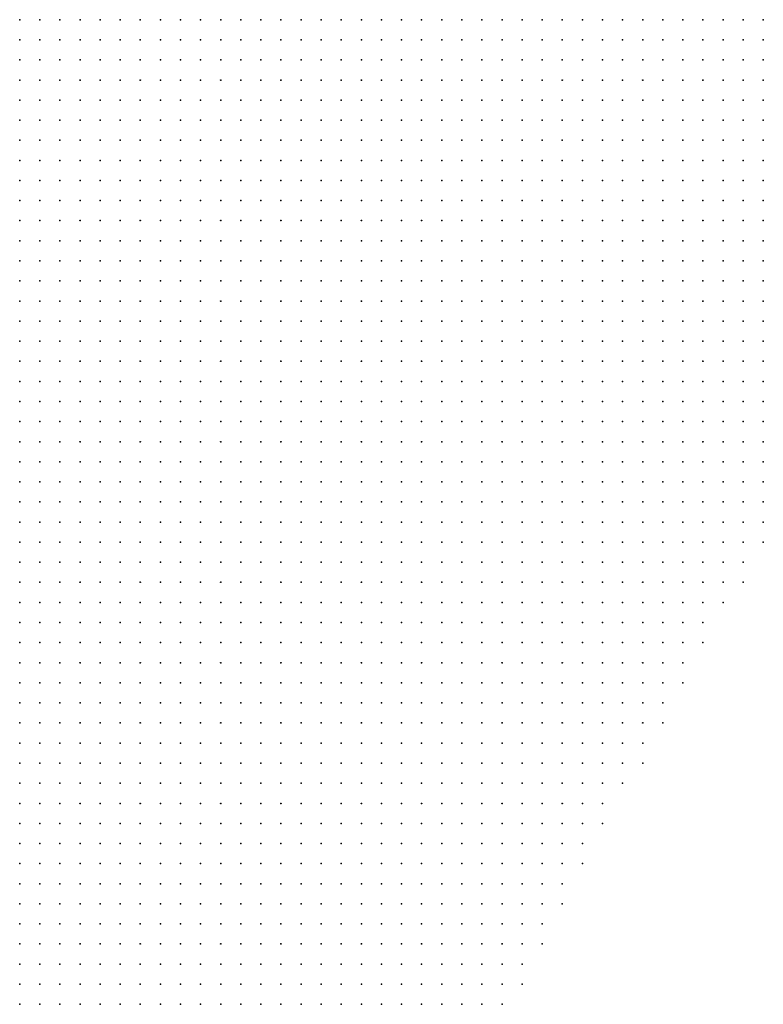
# Model space of a CAD drawing. Units: inches. Extents: x -1.39 to 1.39, y -1.13 to 1.13.
# Drawn here: x 0.38 to 0.45, y 0.13 to 0.23 of the extents above; entities that cross this region are included whole.
import ezdxf

# ---------------------------------------------------------------- set-up
doc = ezdxf.new("R2010")
doc.units = ezdxf.units.IN
doc.header["$MEASUREMENT"] = 0
doc.header["$PDMODE"] = 32
doc.header["$PDSIZE"] = 1e-05
doc.layers.add('layer5', color=5, linetype='Continuous')
doc.layers.add('layer6', color=6, linetype='Continuous')

msp = doc.modelspace()

# ---------------------------------------------------------------- linework, layer by layer
at = {"layer": 'layer5', "color": 5}
for p in [(0.4059, 0.2303), (0.4079, 0.2303), (0.4099, 0.2303), (0.4119, 0.2303), (0.4139, 0.2303), (0.4159, 0.2303), (0.4179, 0.2303), (0.4199, 0.2303), (0.4219, 0.2303), (0.4239, 0.2303), (0.4259, 0.2303), (0.4279, 0.2303), (0.4299, 0.2303), (0.4319, 0.2303), (0.4339, 0.2303), (0.4359, 0.2303), (0.4379, 0.2303), (0.4399, 0.2303), (0.4419, 0.2303), (0.4439, 0.2303), (0.4459, 0.2303), (0.4479, 0.2303), (0.4499, 0.2303), (0.4519, 0.2303), (0.4059, 0.2283), (0.4079, 0.2283), (0.4099, 0.2283), (0.4119, 0.2283), (0.4139, 0.2283), (0.4159, 0.2283), (0.4179, 0.2283), (0.4199, 0.2283), (0.4219, 0.2283), (0.4239, 0.2283), (0.4259, 0.2283), (0.4279, 0.2283), (0.4299, 0.2283), (0.4319, 0.2283), (0.4339, 0.2283), (0.4359, 0.2283), (0.4379, 0.2283), (0.4399, 0.2283), (0.4419, 0.2283), (0.4439, 0.2283), (0.4459, 0.2283), (0.4479, 0.2283), (0.4499, 0.2283), (0.4519, 0.2283), (0.4059, 0.2263), (0.4079, 0.2263), (0.4099, 0.2263), (0.4119, 0.2263), (0.4139, 0.2263), (0.4159, 0.2263), (0.4179, 0.2263), (0.4199, 0.2263), (0.4219, 0.2263), (0.4239, 0.2263), (0.4259, 0.2263), (0.4279, 0.2263), (0.4299, 0.2263), (0.4319, 0.2263), (0.4339, 0.2263), (0.4359, 0.2263), (0.4379, 0.2263), (0.4399, 0.2263), (0.4419, 0.2263), (0.4439, 0.2263), (0.4459, 0.2263), (0.4479, 0.2263), (0.4499, 0.2263), (0.4519, 0.2263), (0.4059, 0.2243), (0.4079, 0.2243), (0.4099, 0.2243), (0.4119, 0.2243), (0.4139, 0.2243), (0.4159, 0.2243), (0.4179, 0.2243), (0.4199, 0.2243), (0.4219, 0.2243), (0.4239, 0.2243), (0.4259, 0.2243), (0.4279, 0.2243), (0.4299, 0.2243), (0.4319, 0.2243), (0.4339, 0.2243), (0.4359, 0.2243), (0.4379, 0.2243), (0.4399, 0.2243), (0.4419, 0.2243), (0.4439, 0.2243), (0.4459, 0.2243), (0.4479, 0.2243), (0.4499, 0.2243), (0.4519, 0.2243), (0.4059, 0.2223), (0.4079, 0.2223), (0.4099, 0.2223), (0.4119, 0.2223), (0.4139, 0.2223), (0.4159, 0.2223), (0.4179, 0.2223), (0.4199, 0.2223), (0.4219, 0.2223), (0.4239, 0.2223), (0.4259, 0.2223), (0.4279, 0.2223), (0.4299, 0.2223), (0.4319, 0.2223), (0.4339, 0.2223), (0.4359, 0.2223), (0.4379, 0.2223), (0.4399, 0.2223), (0.4419, 0.2223), (0.4439, 0.2223), (0.4459, 0.2223), (0.4479, 0.2223), (0.4499, 0.2223), (0.4519, 0.2223), (0.4059, 0.2203), (0.4079, 0.2203), (0.4099, 0.2203), (0.4119, 0.2203), (0.4139, 0.2203), (0.4159, 0.2203), (0.4179, 0.2203), (0.4199, 0.2203), (0.4219, 0.2203), (0.4239, 0.2203), (0.4259, 0.2203), (0.4279, 0.2203), (0.4299, 0.2203), (0.4319, 0.2203), (0.4339, 0.2203), (0.4359, 0.2203), (0.4379, 0.2203), (0.4399, 0.2203), (0.4419, 0.2203), (0.4439, 0.2203), (0.4459, 0.2203), (0.4479, 0.2203), (0.4499, 0.2203), (0.4519, 0.2203), (0.4059, 0.2183), (0.4079, 0.2183), (0.4099, 0.2183), (0.4119, 0.2183), (0.4139, 0.2183), (0.4159, 0.2183), (0.4179, 0.2183), (0.4199, 0.2183), (0.4219, 0.2183), (0.4239, 0.2183), (0.4259, 0.2183), (0.4279, 0.2183), (0.4299, 0.2183), (0.4319, 0.2183), (0.4339, 0.2183), (0.4359, 0.2183), (0.4379, 0.2183), (0.4399, 0.2183), (0.4419, 0.2183), (0.4439, 0.2183), (0.4459, 0.2183), (0.4479, 0.2183), (0.4499, 0.2183), (0.4519, 0.2183), (0.4059, 0.2163), (0.4079, 0.2163), (0.4099, 0.2163), (0.4119, 0.2163), (0.4139, 0.2163), (0.4159, 0.2163), (0.4179, 0.2163), (0.4199, 0.2163), (0.4219, 0.2163), (0.4239, 0.2163), (0.4259, 0.2163), (0.4279, 0.2163), (0.4299, 0.2163), (0.4319, 0.2163), (0.4339, 0.2163), (0.4359, 0.2163), (0.4379, 0.2163), (0.4399, 0.2163), (0.4419, 0.2163), (0.4439, 0.2163), (0.4459, 0.2163), (0.4479, 0.2163), (0.4499, 0.2163), (0.4519, 0.2163), (0.4059, 0.2143), (0.4079, 0.2143), (0.4099, 0.2143), (0.4119, 0.2143), (0.4139, 0.2143), (0.4159, 0.2143), (0.4179, 0.2143), (0.4199, 0.2143), (0.4219, 0.2143), (0.4239, 0.2143), (0.4259, 0.2143), (0.4279, 0.2143), (0.4299, 0.2143), (0.4319, 0.2143), (0.4339, 0.2143), (0.4359, 0.2143), (0.4379, 0.2143), (0.4399, 0.2143), (0.4419, 0.2143), (0.4439, 0.2143), (0.4459, 0.2143), (0.4479, 0.2143), (0.4499, 0.2143), (0.4519, 0.2143), (0.4059, 0.2123), (0.4079, 0.2123), (0.4099, 0.2123), (0.4119, 0.2123), (0.4139, 0.2123), (0.4159, 0.2123), (0.4179, 0.2123), (0.4199, 0.2123), (0.4219, 0.2123), (0.4239, 0.2123), (0.4259, 0.2123), (0.4279, 0.2123), (0.4299, 0.2123), (0.4319, 0.2123), (0.4339, 0.2123), (0.4359, 0.2123), (0.4379, 0.2123), (0.4399, 0.2123), (0.4419, 0.2123), (0.4439, 0.2123), (0.4459, 0.2123), (0.4479, 0.2123), (0.4499, 0.2123), (0.4519, 0.2123), (0.4059, 0.2103), (0.4079, 0.2103), (0.4099, 0.2103), (0.4119, 0.2103), (0.4139, 0.2103), (0.4159, 0.2103), (0.4179, 0.2103), (0.4199, 0.2103), (0.4219, 0.2103), (0.4239, 0.2103), (0.4259, 0.2103), (0.4279, 0.2103), (0.4299, 0.2103), (0.4319, 0.2103), (0.4339, 0.2103), (0.4359, 0.2103), (0.4379, 0.2103), (0.4399, 0.2103), (0.4419, 0.2103), (0.4439, 0.2103), (0.4459, 0.2103), (0.4479, 0.2103), (0.4499, 0.2103), (0.4519, 0.2103), (0.4059, 0.2083), (0.4079, 0.2083), (0.4099, 0.2083), (0.4119, 0.2083), (0.4139, 0.2083), (0.4159, 0.2083), (0.4179, 0.2083), (0.4199, 0.2083), (0.4219, 0.2083), (0.4239, 0.2083), (0.4259, 0.2083), (0.4279, 0.2083), (0.4299, 0.2083), (0.4319, 0.2083), (0.4339, 0.2083), (0.4359, 0.2083), (0.4379, 0.2083), (0.4399, 0.2083), (0.4419, 0.2083), (0.4439, 0.2083), (0.4459, 0.2083), (0.4479, 0.2083), (0.4499, 0.2083), (0.4519, 0.2083), (0.4059, 0.2063), (0.4079, 0.2063), (0.4099, 0.2063), (0.4119, 0.2063), (0.4139, 0.2063), (0.4159, 0.2063), (0.4179, 0.2063), (0.4199, 0.2063), (0.4219, 0.2063), (0.4239, 0.2063), (0.4259, 0.2063), (0.4279, 0.2063), (0.4299, 0.2063), (0.4319, 0.2063), (0.4339, 0.2063), (0.4359, 0.2063), (0.4379, 0.2063), (0.4399, 0.2063), (0.4419, 0.2063), (0.4439, 0.2063), (0.4459, 0.2063), (0.4479, 0.2063), (0.4499, 0.2063), (0.4519, 0.2063), (0.4059, 0.2043), (0.4079, 0.2043), (0.4099, 0.2043), (0.4119, 0.2043), (0.4139, 0.2043), (0.4159, 0.2043), (0.4179, 0.2043), (0.4199, 0.2043), (0.4219, 0.2043), (0.4239, 0.2043), (0.4259, 0.2043), (0.4279, 0.2043), (0.4299, 0.2043), (0.4319, 0.2043), (0.4339, 0.2043), (0.4359, 0.2043), (0.4379, 0.2043), (0.4399, 0.2043), (0.4419, 0.2043), (0.4439, 0.2043), (0.4459, 0.2043), (0.4479, 0.2043), (0.4499, 0.2043), (0.4519, 0.2043), (0.4059, 0.2023), (0.4079, 0.2023), (0.4099, 0.2023), (0.4119, 0.2023), (0.4139, 0.2023), (0.4159, 0.2023), (0.4179, 0.2023), (0.4199, 0.2023), (0.4219, 0.2023), (0.4239, 0.2023), (0.4259, 0.2023), (0.4279, 0.2023), (0.4299, 0.2023), (0.4319, 0.2023), (0.4339, 0.2023), (0.4359, 0.2023), (0.4379, 0.2023), (0.4399, 0.2023), (0.4419, 0.2023), (0.4439, 0.2023), (0.4459, 0.2023), (0.4479, 0.2023), (0.4499, 0.2023), (0.4519, 0.2023), (0.4059, 0.2003), (0.4079, 0.2003), (0.4099, 0.2003), (0.4119, 0.2003), (0.4139, 0.2003), (0.4159, 0.2003), (0.4179, 0.2003), (0.4199, 0.2003), (0.4219, 0.2003), (0.4239, 0.2003), (0.4259, 0.2003), (0.4279, 0.2003), (0.4299, 0.2003), (0.4319, 0.2003), (0.4339, 0.2003), (0.4359, 0.2003), (0.4379, 0.2003), (0.4399, 0.2003), (0.4419, 0.2003), (0.4439, 0.2003), (0.4459, 0.2003), (0.4479, 0.2003), (0.4499, 0.2003), (0.4519, 0.2003), (0.4059, 0.1983), (0.4079, 0.1983), (0.4099, 0.1983), (0.4119, 0.1983), (0.4139, 0.1983), (0.4159, 0.1983), (0.4179, 0.1983), (0.4199, 0.1983), (0.4219, 0.1983), (0.4239, 0.1983), (0.4259, 0.1983), (0.4279, 0.1983), (0.4299, 0.1983), (0.4319, 0.1983), (0.4339, 0.1983), (0.4359, 0.1983), (0.4379, 0.1983), (0.4399, 0.1983), (0.4419, 0.1983), (0.4439, 0.1983), (0.4459, 0.1983), (0.4479, 0.1983), (0.4499, 0.1983), (0.4519, 0.1983), (0.4059, 0.1963), (0.4079, 0.1963), (0.4099, 0.1963), (0.4119, 0.1963), (0.4139, 0.1963), (0.4159, 0.1963), (0.4179, 0.1963), (0.4199, 0.1963), (0.4219, 0.1963), (0.4239, 0.1963), (0.4259, 0.1963), (0.4279, 0.1963), (0.4299, 0.1963), (0.4319, 0.1963), (0.4339, 0.1963), (0.4359, 0.1963), (0.4379, 0.1963), (0.4399, 0.1963), (0.4419, 0.1963), (0.4439, 0.1963), (0.4459, 0.1963), (0.4479, 0.1963), (0.4499, 0.1963), (0.4519, 0.1963), (0.4059, 0.1943), (0.4079, 0.1943), (0.4099, 0.1943), (0.4119, 0.1943), (0.4139, 0.1943), (0.4159, 0.1943), (0.4179, 0.1943), (0.4199, 0.1943), (0.4219, 0.1943), (0.4239, 0.1943), (0.4259, 0.1943), (0.4279, 0.1943), (0.4299, 0.1943), (0.4319, 0.1943), (0.4339, 0.1943), (0.4359, 0.1943), (0.4379, 0.1943), (0.4399, 0.1943), (0.4419, 0.1943), (0.4439, 0.1943), (0.4459, 0.1943), (0.4479, 0.1943), (0.4499, 0.1943), (0.4519, 0.1943), (0.4059, 0.1923), (0.4079, 0.1923), (0.4099, 0.1923), (0.4119, 0.1923), (0.4139, 0.1923), (0.4159, 0.1923), (0.4179, 0.1923), (0.4199, 0.1923), (0.4219, 0.1923), (0.4239, 0.1923), (0.4259, 0.1923), (0.4279, 0.1923), (0.4299, 0.1923), (0.4319, 0.1923), (0.4339, 0.1923), (0.4359, 0.1923), (0.4379, 0.1923), (0.4399, 0.1923), (0.4419, 0.1923), (0.4439, 0.1923), (0.4459, 0.1923), (0.4479, 0.1923), (0.4499, 0.1923), (0.4519, 0.1923), (0.4059, 0.1903), (0.4079, 0.1903), (0.4099, 0.1903), (0.4119, 0.1903), (0.4139, 0.1903), (0.4159, 0.1903), (0.4179, 0.1903), (0.4199, 0.1903), (0.4219, 0.1903), (0.4239, 0.1903), (0.4259, 0.1903), (0.4279, 0.1903), (0.4299, 0.1903), (0.4319, 0.1903), (0.4339, 0.1903), (0.4359, 0.1903), (0.4379, 0.1903), (0.4399, 0.1903), (0.4419, 0.1903), (0.4439, 0.1903), (0.4459, 0.1903), (0.4479, 0.1903), (0.4499, 0.1903), (0.4519, 0.1903), (0.4059, 0.1883), (0.4079, 0.1883), (0.4099, 0.1883), (0.4119, 0.1883), (0.4139, 0.1883), (0.4159, 0.1883), (0.4179, 0.1883), (0.4199, 0.1883), (0.4219, 0.1883), (0.4239, 0.1883), (0.4259, 0.1883), (0.4279, 0.1883), (0.4299, 0.1883), (0.4319, 0.1883), (0.4339, 0.1883), (0.4359, 0.1883), (0.4379, 0.1883), (0.4399, 0.1883), (0.4419, 0.1883), (0.4439, 0.1883), (0.4459, 0.1883), (0.4479, 0.1883), (0.4499, 0.1883), (0.4519, 0.1883), (0.4059, 0.1863), (0.4079, 0.1863), (0.4099, 0.1863), (0.4119, 0.1863), (0.4139, 0.1863), (0.4159, 0.1863), (0.4179, 0.1863), (0.4199, 0.1863), (0.4219, 0.1863), (0.4239, 0.1863), (0.4259, 0.1863), (0.4279, 0.1863), (0.4299, 0.1863), (0.4319, 0.1863), (0.4339, 0.1863), (0.4359, 0.1863), (0.4379, 0.1863), (0.4399, 0.1863), (0.4419, 0.1863), (0.4439, 0.1863), (0.4459, 0.1863), (0.4479, 0.1863), (0.4499, 0.1863), (0.4519, 0.1863), (0.4059, 0.1843), (0.4079, 0.1843), (0.4099, 0.1843), (0.4119, 0.1843), (0.4139, 0.1843), (0.4159, 0.1843), (0.4179, 0.1843), (0.4199, 0.1843), (0.4219, 0.1843), (0.4239, 0.1843), (0.4259, 0.1843), (0.4279, 0.1843), (0.4299, 0.1843), (0.4319, 0.1843), (0.4339, 0.1843), (0.4359, 0.1843), (0.4379, 0.1843), (0.4399, 0.1843), (0.4419, 0.1843), (0.4439, 0.1843), (0.4459, 0.1843), (0.4479, 0.1843), (0.4499, 0.1843), (0.4519, 0.1843), (0.4059, 0.1823), (0.4079, 0.1823), (0.4099, 0.1823), (0.4119, 0.1823), (0.4139, 0.1823), (0.4159, 0.1823), (0.4179, 0.1823), (0.4199, 0.1823), (0.4219, 0.1823), (0.4239, 0.1823), (0.4259, 0.1823), (0.4279, 0.1823), (0.4299, 0.1823), (0.4319, 0.1823), (0.4339, 0.1823), (0.4359, 0.1823), (0.4379, 0.1823), (0.4399, 0.1823), (0.4419, 0.1823), (0.4439, 0.1823), (0.4459, 0.1823), (0.4479, 0.1823), (0.4499, 0.1823), (0.4519, 0.1823), (0.4039, 0.1803), (0.4059, 0.1803), (0.4079, 0.1803), (0.4099, 0.1803), (0.4119, 0.1803), (0.4139, 0.1803), (0.4159, 0.1803), (0.4179, 0.1803), (0.4199, 0.1803), (0.4219, 0.1803), (0.4239, 0.1803), (0.4259, 0.1803), (0.4279, 0.1803), (0.4299, 0.1803), (0.4319, 0.1803), (0.4339, 0.1803), (0.4359, 0.1803), (0.4379, 0.1803), (0.4399, 0.1803), (0.4419, 0.1803), (0.4439, 0.1803), (0.4459, 0.1803), (0.4479, 0.1803), (0.4499, 0.1803), (0.4519, 0.1803), (0.4039, 0.1783), (0.4059, 0.1783), (0.4079, 0.1783), (0.4099, 0.1783), (0.4119, 0.1783), (0.4139, 0.1783), (0.4159, 0.1783), (0.4179, 0.1783), (0.4199, 0.1783), (0.4219, 0.1783), (0.4239, 0.1783), (0.4259, 0.1783), (0.4279, 0.1783), (0.4299, 0.1783), (0.4319, 0.1783), (0.4339, 0.1783), (0.4359, 0.1783), (0.4379, 0.1783), (0.4399, 0.1783), (0.4419, 0.1783), (0.4439, 0.1783), (0.4459, 0.1783), (0.4479, 0.1783), (0.4499, 0.1783), (0.4519, 0.1783), (0.4039, 0.1763), (0.4059, 0.1763), (0.4079, 0.1763), (0.4099, 0.1763), (0.4119, 0.1763), (0.4139, 0.1763), (0.4159, 0.1763), (0.4179, 0.1763), (0.4199, 0.1763), (0.4219, 0.1763), (0.4239, 0.1763), (0.4259, 0.1763), (0.4279, 0.1763), (0.4299, 0.1763), (0.4319, 0.1763), (0.4339, 0.1763), (0.4359, 0.1763), (0.4379, 0.1763), (0.4399, 0.1763), (0.4419, 0.1763), (0.4439, 0.1763), (0.4459, 0.1763), (0.4479, 0.1763), (0.4499, 0.1763), (0.4039, 0.1743), (0.4059, 0.1743), (0.4079, 0.1743), (0.4099, 0.1743), (0.4119, 0.1743), (0.4139, 0.1743), (0.4159, 0.1743), (0.4179, 0.1743), (0.4199, 0.1743), (0.4219, 0.1743), (0.4239, 0.1743), (0.4259, 0.1743), (0.4279, 0.1743), (0.4299, 0.1743), (0.4319, 0.1743), (0.4339, 0.1743), (0.4359, 0.1743), (0.4379, 0.1743), (0.4399, 0.1743), (0.4419, 0.1743), (0.4439, 0.1743), (0.4459, 0.1743), (0.4479, 0.1743), (0.4499, 0.1743), (0.4039, 0.1723), (0.4059, 0.1723), (0.4079, 0.1723), (0.4099, 0.1723), (0.4119, 0.1723), (0.4139, 0.1723), (0.4159, 0.1723), (0.4179, 0.1723), (0.4199, 0.1723), (0.4219, 0.1723), (0.4239, 0.1723), (0.4259, 0.1723), (0.4279, 0.1723), (0.4299, 0.1723), (0.4319, 0.1723), (0.4339, 0.1723), (0.4359, 0.1723), (0.4379, 0.1723), (0.4399, 0.1723), (0.4419, 0.1723), (0.4439, 0.1723), (0.4459, 0.1723), (0.4479, 0.1723), (0.4039, 0.1703), (0.4059, 0.1703), (0.4079, 0.1703), (0.4099, 0.1703), (0.4119, 0.1703), (0.4139, 0.1703), (0.4159, 0.1703), (0.4179, 0.1703), (0.4199, 0.1703), (0.4219, 0.1703), (0.4239, 0.1703), (0.4259, 0.1703), (0.4279, 0.1703), (0.4299, 0.1703), (0.4319, 0.1703), (0.4339, 0.1703), (0.4359, 0.1703), (0.4379, 0.1703), (0.4399, 0.1703), (0.4419, 0.1703), (0.4439, 0.1703), (0.4459, 0.1703), (0.4039, 0.1683), (0.4059, 0.1683), (0.4079, 0.1683), (0.4099, 0.1683), (0.4119, 0.1683), (0.4139, 0.1683), (0.4159, 0.1683), (0.4179, 0.1683), (0.4199, 0.1683), (0.4219, 0.1683), (0.4239, 0.1683), (0.4259, 0.1683), (0.4279, 0.1683), (0.4299, 0.1683), (0.4319, 0.1683), (0.4339, 0.1683), (0.4359, 0.1683), (0.4379, 0.1683), (0.4399, 0.1683), (0.4419, 0.1683), (0.4439, 0.1683), (0.4459, 0.1683), (0.4039, 0.1663), (0.4059, 0.1663), (0.4079, 0.1663), (0.4099, 0.1663), (0.4119, 0.1663), (0.4139, 0.1663), (0.4159, 0.1663), (0.4179, 0.1663), (0.4199, 0.1663), (0.4219, 0.1663), (0.4239, 0.1663), (0.4259, 0.1663), (0.4279, 0.1663), (0.4299, 0.1663), (0.4319, 0.1663), (0.4339, 0.1663), (0.4359, 0.1663), (0.4379, 0.1663), (0.4399, 0.1663), (0.4419, 0.1663), (0.4439, 0.1663), (0.4039, 0.1643), (0.4059, 0.1643), (0.4079, 0.1643), (0.4099, 0.1643), (0.4119, 0.1643), (0.4139, 0.1643), (0.4159, 0.1643), (0.4179, 0.1643), (0.4199, 0.1643), (0.4219, 0.1643), (0.4239, 0.1643), (0.4259, 0.1643), (0.4279, 0.1643), (0.4299, 0.1643), (0.4319, 0.1643), (0.4339, 0.1643), (0.4359, 0.1643), (0.4379, 0.1643), (0.4399, 0.1643), (0.4419, 0.1643), (0.4439, 0.1643), (0.4039, 0.1623), (0.4059, 0.1623), (0.4079, 0.1623), (0.4099, 0.1623), (0.4119, 0.1623), (0.4139, 0.1623), (0.4159, 0.1623), (0.4179, 0.1623), (0.4199, 0.1623), (0.4219, 0.1623), (0.4239, 0.1623), (0.4259, 0.1623), (0.4279, 0.1623), (0.4299, 0.1623), (0.4319, 0.1623), (0.4339, 0.1623), (0.4359, 0.1623), (0.4379, 0.1623), (0.4399, 0.1623), (0.4419, 0.1623), (0.4039, 0.1603), (0.4059, 0.1603), (0.4079, 0.1603), (0.4099, 0.1603), (0.4119, 0.1603), (0.4139, 0.1603), (0.4159, 0.1603), (0.4179, 0.1603), (0.4199, 0.1603), (0.4219, 0.1603), (0.4239, 0.1603), (0.4259, 0.1603), (0.4279, 0.1603), (0.4299, 0.1603), (0.4319, 0.1603), (0.4339, 0.1603), (0.4359, 0.1603), (0.4379, 0.1603), (0.4399, 0.1603), (0.4419, 0.1603), (0.4039, 0.1583), (0.4059, 0.1583), (0.4079, 0.1583), (0.4099, 0.1583), (0.4119, 0.1583), (0.4139, 0.1583), (0.4159, 0.1583), (0.4179, 0.1583), (0.4199, 0.1583), (0.4219, 0.1583), (0.4239, 0.1583), (0.4259, 0.1583), (0.4279, 0.1583), (0.4299, 0.1583), (0.4319, 0.1583), (0.4339, 0.1583), (0.4359, 0.1583), (0.4379, 0.1583), (0.4399, 0.1583), (0.4019, 0.1563), (0.4039, 0.1563), (0.4059, 0.1563), (0.4079, 0.1563), (0.4099, 0.1563), (0.4119, 0.1563), (0.4139, 0.1563), (0.4159, 0.1563), (0.4179, 0.1563), (0.4199, 0.1563), (0.4219, 0.1563), (0.4239, 0.1563), (0.4259, 0.1563), (0.4279, 0.1563), (0.4299, 0.1563), (0.4319, 0.1563), (0.4339, 0.1563), (0.4359, 0.1563), (0.4379, 0.1563), (0.4399, 0.1563), (0.4019, 0.1543), (0.4039, 0.1543), (0.4059, 0.1543), (0.4079, 0.1543), (0.4099, 0.1543), (0.4119, 0.1543), (0.4139, 0.1543), (0.4159, 0.1543), (0.4179, 0.1543), (0.4199, 0.1543), (0.4219, 0.1543), (0.4239, 0.1543), (0.4259, 0.1543), (0.4279, 0.1543), (0.4299, 0.1543), (0.4319, 0.1543), (0.4339, 0.1543), (0.4359, 0.1543), (0.4379, 0.1543), (0.4019, 0.1523), (0.4039, 0.1523), (0.4059, 0.1523), (0.4079, 0.1523), (0.4099, 0.1523), (0.4119, 0.1523), (0.4139, 0.1523), (0.4159, 0.1523), (0.4179, 0.1523), (0.4199, 0.1523), (0.4219, 0.1523), (0.4239, 0.1523), (0.4259, 0.1523), (0.4279, 0.1523), (0.4299, 0.1523), (0.4319, 0.1523), (0.4339, 0.1523), (0.4359, 0.1523), (0.4019, 0.1503), (0.4039, 0.1503), (0.4059, 0.1503), (0.4079, 0.1503), (0.4099, 0.1503), (0.4119, 0.1503), (0.4139, 0.1503), (0.4159, 0.1503), (0.4179, 0.1503), (0.4199, 0.1503), (0.4219, 0.1503), (0.4239, 0.1503), (0.4259, 0.1503), (0.4279, 0.1503), (0.4299, 0.1503), (0.4319, 0.1503), (0.4339, 0.1503), (0.4359, 0.1503), (0.4019, 0.1483), (0.4039, 0.1483), (0.4059, 0.1483), (0.4079, 0.1483), (0.4099, 0.1483), (0.4119, 0.1483), (0.4139, 0.1483), (0.4159, 0.1483), (0.4179, 0.1483), (0.4199, 0.1483), (0.4219, 0.1483), (0.4239, 0.1483), (0.4259, 0.1483), (0.4279, 0.1483), (0.4299, 0.1483), (0.4319, 0.1483), (0.4339, 0.1483), (0.4019, 0.1463), (0.4039, 0.1463), (0.4059, 0.1463), (0.4079, 0.1463), (0.4099, 0.1463), (0.4119, 0.1463), (0.4139, 0.1463), (0.4159, 0.1463), (0.4179, 0.1463), (0.4199, 0.1463), (0.4219, 0.1463), (0.4239, 0.1463), (0.4259, 0.1463), (0.4279, 0.1463), (0.4299, 0.1463), (0.4319, 0.1463), (0.4339, 0.1463), (0.3999, 0.1443), (0.4019, 0.1443), (0.4039, 0.1443), (0.4059, 0.1443), (0.4079, 0.1443), (0.4099, 0.1443), (0.4119, 0.1443), (0.4139, 0.1443), (0.4159, 0.1443), (0.4179, 0.1443), (0.4199, 0.1443), (0.4219, 0.1443), (0.4239, 0.1443), (0.4259, 0.1443), (0.4279, 0.1443), (0.4299, 0.1443), (0.4319, 0.1443), (0.3999, 0.1423), (0.4019, 0.1423), (0.4039, 0.1423), (0.4059, 0.1423), (0.4079, 0.1423), (0.4099, 0.1423), (0.4119, 0.1423), (0.4139, 0.1423), (0.4159, 0.1423), (0.4179, 0.1423), (0.4199, 0.1423), (0.4219, 0.1423), (0.4239, 0.1423), (0.4259, 0.1423), (0.4279, 0.1423), (0.4299, 0.1423), (0.4319, 0.1423), (0.3999, 0.1403), (0.4019, 0.1403), (0.4039, 0.1403), (0.4059, 0.1403), (0.4079, 0.1403), (0.4099, 0.1403), (0.4119, 0.1403), (0.4139, 0.1403), (0.4159, 0.1403), (0.4179, 0.1403), (0.4199, 0.1403), (0.4219, 0.1403), (0.4239, 0.1403), (0.4259, 0.1403), (0.4279, 0.1403), (0.4299, 0.1403), (0.3999, 0.1383), (0.4019, 0.1383), (0.4039, 0.1383), (0.4059, 0.1383), (0.4079, 0.1383), (0.4099, 0.1383), (0.4119, 0.1383), (0.4139, 0.1383), (0.4159, 0.1383), (0.4179, 0.1383), (0.4199, 0.1383), (0.4219, 0.1383), (0.4239, 0.1383), (0.4259, 0.1383), (0.4279, 0.1383), (0.4299, 0.1383), (0.3999, 0.1363), (0.4019, 0.1363), (0.4039, 0.1363), (0.4059, 0.1363), (0.4079, 0.1363), (0.4099, 0.1363), (0.4119, 0.1363), (0.4139, 0.1363), (0.4159, 0.1363), (0.4179, 0.1363), (0.4199, 0.1363), (0.4219, 0.1363), (0.4239, 0.1363), (0.4259, 0.1363), (0.4279, 0.1363), (0.3979, 0.1343), (0.3999, 0.1343), (0.4019, 0.1343), (0.4039, 0.1343), (0.4059, 0.1343), (0.4079, 0.1343), (0.4099, 0.1343), (0.4119, 0.1343), (0.4139, 0.1343), (0.4159, 0.1343), (0.4179, 0.1343), (0.4199, 0.1343), (0.4219, 0.1343), (0.4239, 0.1343), (0.4259, 0.1343), (0.4279, 0.1343), (0.3979, 0.1323), (0.3999, 0.1323), (0.4019, 0.1323), (0.4039, 0.1323), (0.4059, 0.1323), (0.4079, 0.1323), (0.4099, 0.1323), (0.4119, 0.1323), (0.4139, 0.1323), (0.4159, 0.1323), (0.4179, 0.1323), (0.4199, 0.1323), (0.4219, 0.1323), (0.4239, 0.1323), (0.4259, 0.1323)]:
    msp.add_point(p, dxfattribs=at)
at = {"layer": 'layer6', "color": 6}
for p in [(0.3779, 0.2303), (0.3799, 0.2303), (0.3819, 0.2303), (0.3839, 0.2303), (0.3859, 0.2303), (0.3879, 0.2303), (0.3899, 0.2303), (0.3919, 0.2303), (0.3939, 0.2303), (0.3959, 0.2303), (0.3979, 0.2303), (0.3999, 0.2303), (0.4019, 0.2303), (0.4039, 0.2303), (0.3779, 0.2283), (0.3799, 0.2283), (0.3819, 0.2283), (0.3839, 0.2283), (0.3859, 0.2283), (0.3879, 0.2283), (0.3899, 0.2283), (0.3919, 0.2283), (0.3939, 0.2283), (0.3959, 0.2283), (0.3979, 0.2283), (0.3999, 0.2283), (0.4019, 0.2283), (0.4039, 0.2283), (0.3779, 0.2263), (0.3799, 0.2263), (0.3819, 0.2263), (0.3839, 0.2263), (0.3859, 0.2263), (0.3879, 0.2263), (0.3899, 0.2263), (0.3919, 0.2263), (0.3939, 0.2263), (0.3959, 0.2263), (0.3979, 0.2263), (0.3999, 0.2263), (0.4019, 0.2263), (0.4039, 0.2263), (0.3779, 0.2243), (0.3799, 0.2243), (0.3819, 0.2243), (0.3839, 0.2243), (0.3859, 0.2243), (0.3879, 0.2243), (0.3899, 0.2243), (0.3919, 0.2243), (0.3939, 0.2243), (0.3959, 0.2243), (0.3979, 0.2243), (0.3999, 0.2243), (0.4019, 0.2243), (0.4039, 0.2243), (0.3779, 0.2223), (0.3799, 0.2223), (0.3819, 0.2223), (0.3839, 0.2223), (0.3859, 0.2223), (0.3879, 0.2223), (0.3899, 0.2223), (0.3919, 0.2223), (0.3939, 0.2223), (0.3959, 0.2223), (0.3979, 0.2223), (0.3999, 0.2223), (0.4019, 0.2223), (0.4039, 0.2223), (0.3779, 0.2203), (0.3799, 0.2203), (0.3819, 0.2203), (0.3839, 0.2203), (0.3859, 0.2203), (0.3879, 0.2203), (0.3899, 0.2203), (0.3919, 0.2203), (0.3939, 0.2203), (0.3959, 0.2203), (0.3979, 0.2203), (0.3999, 0.2203), (0.4019, 0.2203), (0.4039, 0.2203), (0.3779, 0.2183), (0.3799, 0.2183), (0.3819, 0.2183), (0.3839, 0.2183), (0.3859, 0.2183), (0.3879, 0.2183), (0.3899, 0.2183), (0.3919, 0.2183), (0.3939, 0.2183), (0.3959, 0.2183), (0.3979, 0.2183), (0.3999, 0.2183), (0.4019, 0.2183), (0.4039, 0.2183), (0.3779, 0.2163), (0.3799, 0.2163), (0.3819, 0.2163), (0.3839, 0.2163), (0.3859, 0.2163), (0.3879, 0.2163), (0.3899, 0.2163), (0.3919, 0.2163), (0.3939, 0.2163), (0.3959, 0.2163), (0.3979, 0.2163), (0.3999, 0.2163), (0.4019, 0.2163), (0.4039, 0.2163), (0.3779, 0.2143), (0.3799, 0.2143), (0.3819, 0.2143), (0.3839, 0.2143), (0.3859, 0.2143), (0.3879, 0.2143), (0.3899, 0.2143), (0.3919, 0.2143), (0.3939, 0.2143), (0.3959, 0.2143), (0.3979, 0.2143), (0.3999, 0.2143), (0.4019, 0.2143), (0.4039, 0.2143), (0.3779, 0.2123), (0.3799, 0.2123), (0.3819, 0.2123), (0.3839, 0.2123), (0.3859, 0.2123), (0.3879, 0.2123), (0.3899, 0.2123), (0.3919, 0.2123), (0.3939, 0.2123), (0.3959, 0.2123), (0.3979, 0.2123), (0.3999, 0.2123), (0.4019, 0.2123), (0.4039, 0.2123), (0.3779, 0.2103), (0.3799, 0.2103), (0.3819, 0.2103), (0.3839, 0.2103), (0.3859, 0.2103), (0.3879, 0.2103), (0.3899, 0.2103), (0.3919, 0.2103), (0.3939, 0.2103), (0.3959, 0.2103), (0.3979, 0.2103), (0.3999, 0.2103), (0.4019, 0.2103), (0.4039, 0.2103), (0.3779, 0.2083), (0.3799, 0.2083), (0.3819, 0.2083), (0.3839, 0.2083), (0.3859, 0.2083), (0.3879, 0.2083), (0.3899, 0.2083), (0.3919, 0.2083), (0.3939, 0.2083), (0.3959, 0.2083), (0.3979, 0.2083), (0.3999, 0.2083), (0.4019, 0.2083), (0.4039, 0.2083), (0.3779, 0.2063), (0.3799, 0.2063), (0.3819, 0.2063), (0.3839, 0.2063), (0.3859, 0.2063), (0.3879, 0.2063), (0.3899, 0.2063), (0.3919, 0.2063), (0.3939, 0.2063), (0.3959, 0.2063), (0.3979, 0.2063), (0.3999, 0.2063), (0.4019, 0.2063), (0.4039, 0.2063), (0.3779, 0.2043), (0.3799, 0.2043), (0.3819, 0.2043), (0.3839, 0.2043), (0.3859, 0.2043), (0.3879, 0.2043), (0.3899, 0.2043), (0.3919, 0.2043), (0.3939, 0.2043), (0.3959, 0.2043), (0.3979, 0.2043), (0.3999, 0.2043), (0.4019, 0.2043), (0.4039, 0.2043), (0.3779, 0.2023), (0.3799, 0.2023), (0.3819, 0.2023), (0.3839, 0.2023), (0.3859, 0.2023), (0.3879, 0.2023), (0.3899, 0.2023), (0.3919, 0.2023), (0.3939, 0.2023), (0.3959, 0.2023), (0.3979, 0.2023), (0.3999, 0.2023), (0.4019, 0.2023), (0.4039, 0.2023), (0.3779, 0.2003), (0.3799, 0.2003), (0.3819, 0.2003), (0.3839, 0.2003), (0.3859, 0.2003), (0.3879, 0.2003), (0.3899, 0.2003), (0.3919, 0.2003), (0.3939, 0.2003), (0.3959, 0.2003), (0.3979, 0.2003), (0.3999, 0.2003), (0.4019, 0.2003), (0.4039, 0.2003), (0.3779, 0.1983), (0.3799, 0.1983), (0.3819, 0.1983), (0.3839, 0.1983), (0.3859, 0.1983), (0.3879, 0.1983), (0.3899, 0.1983), (0.3919, 0.1983), (0.3939, 0.1983), (0.3959, 0.1983), (0.3979, 0.1983), (0.3999, 0.1983), (0.4019, 0.1983), (0.4039, 0.1983), (0.3779, 0.1963), (0.3799, 0.1963), (0.3819, 0.1963), (0.3839, 0.1963), (0.3859, 0.1963), (0.3879, 0.1963), (0.3899, 0.1963), (0.3919, 0.1963), (0.3939, 0.1963), (0.3959, 0.1963), (0.3979, 0.1963), (0.3999, 0.1963), (0.4019, 0.1963), (0.4039, 0.1963), (0.3779, 0.1943), (0.3799, 0.1943), (0.3819, 0.1943), (0.3839, 0.1943), (0.3859, 0.1943), (0.3879, 0.1943), (0.3899, 0.1943), (0.3919, 0.1943), (0.3939, 0.1943), (0.3959, 0.1943), (0.3979, 0.1943), (0.3999, 0.1943), (0.4019, 0.1943), (0.4039, 0.1943), (0.3779, 0.1923), (0.3799, 0.1923), (0.3819, 0.1923), (0.3839, 0.1923), (0.3859, 0.1923), (0.3879, 0.1923), (0.3899, 0.1923), (0.3919, 0.1923), (0.3939, 0.1923), (0.3959, 0.1923), (0.3979, 0.1923), (0.3999, 0.1923), (0.4019, 0.1923), (0.4039, 0.1923), (0.3779, 0.1903), (0.3799, 0.1903), (0.3819, 0.1903), (0.3839, 0.1903), (0.3859, 0.1903), (0.3879, 0.1903), (0.3899, 0.1903), (0.3919, 0.1903), (0.3939, 0.1903), (0.3959, 0.1903), (0.3979, 0.1903), (0.3999, 0.1903), (0.4019, 0.1903), (0.4039, 0.1903), (0.3779, 0.1883), (0.3799, 0.1883), (0.3819, 0.1883), (0.3839, 0.1883), (0.3859, 0.1883), (0.3879, 0.1883), (0.3899, 0.1883), (0.3919, 0.1883), (0.3939, 0.1883), (0.3959, 0.1883), (0.3979, 0.1883), (0.3999, 0.1883), (0.4019, 0.1883), (0.4039, 0.1883), (0.3779, 0.1863), (0.3799, 0.1863), (0.3819, 0.1863), (0.3839, 0.1863), (0.3859, 0.1863), (0.3879, 0.1863), (0.3899, 0.1863), (0.3919, 0.1863), (0.3939, 0.1863), (0.3959, 0.1863), (0.3979, 0.1863), (0.3999, 0.1863), (0.4019, 0.1863), (0.4039, 0.1863), (0.3779, 0.1843), (0.3799, 0.1843), (0.3819, 0.1843), (0.3839, 0.1843), (0.3859, 0.1843), (0.3879, 0.1843), (0.3899, 0.1843), (0.3919, 0.1843), (0.3939, 0.1843), (0.3959, 0.1843), (0.3979, 0.1843), (0.3999, 0.1843), (0.4019, 0.1843), (0.4039, 0.1843), (0.3779, 0.1823), (0.3799, 0.1823), (0.3819, 0.1823), (0.3839, 0.1823), (0.3859, 0.1823), (0.3879, 0.1823), (0.3899, 0.1823), (0.3919, 0.1823), (0.3939, 0.1823), (0.3959, 0.1823), (0.3979, 0.1823), (0.3999, 0.1823), (0.4019, 0.1823), (0.4039, 0.1823), (0.3779, 0.1803), (0.3799, 0.1803), (0.3819, 0.1803), (0.3839, 0.1803), (0.3859, 0.1803), (0.3879, 0.1803), (0.3899, 0.1803), (0.3919, 0.1803), (0.3939, 0.1803), (0.3959, 0.1803), (0.3979, 0.1803), (0.3999, 0.1803), (0.4019, 0.1803), (0.3779, 0.1783), (0.3799, 0.1783), (0.3819, 0.1783), (0.3839, 0.1783), (0.3859, 0.1783), (0.3879, 0.1783), (0.3899, 0.1783), (0.3919, 0.1783), (0.3939, 0.1783), (0.3959, 0.1783), (0.3979, 0.1783), (0.3999, 0.1783), (0.4019, 0.1783), (0.3779, 0.1763), (0.3799, 0.1763), (0.3819, 0.1763), (0.3839, 0.1763), (0.3859, 0.1763), (0.3879, 0.1763), (0.3899, 0.1763), (0.3919, 0.1763), (0.3939, 0.1763), (0.3959, 0.1763), (0.3979, 0.1763), (0.3999, 0.1763), (0.4019, 0.1763), (0.3779, 0.1743), (0.3799, 0.1743), (0.3819, 0.1743), (0.3839, 0.1743), (0.3859, 0.1743), (0.3879, 0.1743), (0.3899, 0.1743), (0.3919, 0.1743), (0.3939, 0.1743), (0.3959, 0.1743), (0.3979, 0.1743), (0.3999, 0.1743), (0.4019, 0.1743), (0.3779, 0.1723), (0.3799, 0.1723), (0.3819, 0.1723), (0.3839, 0.1723), (0.3859, 0.1723), (0.3879, 0.1723), (0.3899, 0.1723), (0.3919, 0.1723), (0.3939, 0.1723), (0.3959, 0.1723), (0.3979, 0.1723), (0.3999, 0.1723), (0.4019, 0.1723), (0.3779, 0.1703), (0.3799, 0.1703), (0.3819, 0.1703), (0.3839, 0.1703), (0.3859, 0.1703), (0.3879, 0.1703), (0.3899, 0.1703), (0.3919, 0.1703), (0.3939, 0.1703), (0.3959, 0.1703), (0.3979, 0.1703), (0.3999, 0.1703), (0.4019, 0.1703), (0.3779, 0.1683), (0.3799, 0.1683), (0.3819, 0.1683), (0.3839, 0.1683), (0.3859, 0.1683), (0.3879, 0.1683), (0.3899, 0.1683), (0.3919, 0.1683), (0.3939, 0.1683), (0.3959, 0.1683), (0.3979, 0.1683), (0.3999, 0.1683), (0.4019, 0.1683), (0.3779, 0.1663), (0.3799, 0.1663), (0.3819, 0.1663), (0.3839, 0.1663), (0.3859, 0.1663), (0.3879, 0.1663), (0.3899, 0.1663), (0.3919, 0.1663), (0.3939, 0.1663), (0.3959, 0.1663), (0.3979, 0.1663), (0.3999, 0.1663), (0.4019, 0.1663), (0.3779, 0.1643), (0.3799, 0.1643), (0.3819, 0.1643), (0.3839, 0.1643), (0.3859, 0.1643), (0.3879, 0.1643), (0.3899, 0.1643), (0.3919, 0.1643), (0.3939, 0.1643), (0.3959, 0.1643), (0.3979, 0.1643), (0.3999, 0.1643), (0.4019, 0.1643), (0.3779, 0.1623), (0.3799, 0.1623), (0.3819, 0.1623), (0.3839, 0.1623), (0.3859, 0.1623), (0.3879, 0.1623), (0.3899, 0.1623), (0.3919, 0.1623), (0.3939, 0.1623), (0.3959, 0.1623), (0.3979, 0.1623), (0.3999, 0.1623), (0.4019, 0.1623), (0.3779, 0.1603), (0.3799, 0.1603), (0.3819, 0.1603), (0.3839, 0.1603), (0.3859, 0.1603), (0.3879, 0.1603), (0.3899, 0.1603), (0.3919, 0.1603), (0.3939, 0.1603), (0.3959, 0.1603), (0.3979, 0.1603), (0.3999, 0.1603), (0.4019, 0.1603), (0.3779, 0.1583), (0.3799, 0.1583), (0.3819, 0.1583), (0.3839, 0.1583), (0.3859, 0.1583), (0.3879, 0.1583), (0.3899, 0.1583), (0.3919, 0.1583), (0.3939, 0.1583), (0.3959, 0.1583), (0.3979, 0.1583), (0.3999, 0.1583), (0.4019, 0.1583), (0.3779, 0.1563), (0.3799, 0.1563), (0.3819, 0.1563), (0.3839, 0.1563), (0.3859, 0.1563), (0.3879, 0.1563), (0.3899, 0.1563), (0.3919, 0.1563), (0.3939, 0.1563), (0.3959, 0.1563), (0.3979, 0.1563), (0.3999, 0.1563), (0.3779, 0.1543), (0.3799, 0.1543), (0.3819, 0.1543), (0.3839, 0.1543), (0.3859, 0.1543), (0.3879, 0.1543), (0.3899, 0.1543), (0.3919, 0.1543), (0.3939, 0.1543), (0.3959, 0.1543), (0.3979, 0.1543), (0.3999, 0.1543), (0.3779, 0.1523), (0.3799, 0.1523), (0.3819, 0.1523), (0.3839, 0.1523), (0.3859, 0.1523), (0.3879, 0.1523), (0.3899, 0.1523), (0.3919, 0.1523), (0.3939, 0.1523), (0.3959, 0.1523), (0.3979, 0.1523), (0.3999, 0.1523), (0.3779, 0.1503), (0.3799, 0.1503), (0.3819, 0.1503), (0.3839, 0.1503), (0.3859, 0.1503), (0.3879, 0.1503), (0.3899, 0.1503), (0.3919, 0.1503), (0.3939, 0.1503), (0.3959, 0.1503), (0.3979, 0.1503), (0.3999, 0.1503), (0.3779, 0.1483), (0.3799, 0.1483), (0.3819, 0.1483), (0.3839, 0.1483), (0.3859, 0.1483), (0.3879, 0.1483), (0.3899, 0.1483), (0.3919, 0.1483), (0.3939, 0.1483), (0.3959, 0.1483), (0.3979, 0.1483), (0.3999, 0.1483), (0.3779, 0.1463), (0.3799, 0.1463), (0.3819, 0.1463), (0.3839, 0.1463), (0.3859, 0.1463), (0.3879, 0.1463), (0.3899, 0.1463), (0.3919, 0.1463), (0.3939, 0.1463), (0.3959, 0.1463), (0.3979, 0.1463), (0.3999, 0.1463), (0.3779, 0.1443), (0.3799, 0.1443), (0.3819, 0.1443), (0.3839, 0.1443), (0.3859, 0.1443), (0.3879, 0.1443), (0.3899, 0.1443), (0.3919, 0.1443), (0.3939, 0.1443), (0.3959, 0.1443), (0.3979, 0.1443), (0.3779, 0.1423), (0.3799, 0.1423), (0.3819, 0.1423), (0.3839, 0.1423), (0.3859, 0.1423), (0.3879, 0.1423), (0.3899, 0.1423), (0.3919, 0.1423), (0.3939, 0.1423), (0.3959, 0.1423), (0.3979, 0.1423), (0.3779, 0.1403), (0.3799, 0.1403), (0.3819, 0.1403), (0.3839, 0.1403), (0.3859, 0.1403), (0.3879, 0.1403), (0.3899, 0.1403), (0.3919, 0.1403), (0.3939, 0.1403), (0.3959, 0.1403), (0.3979, 0.1403), (0.3779, 0.1383), (0.3799, 0.1383), (0.3819, 0.1383), (0.3839, 0.1383), (0.3859, 0.1383), (0.3879, 0.1383), (0.3899, 0.1383), (0.3919, 0.1383), (0.3939, 0.1383), (0.3959, 0.1383), (0.3979, 0.1383), (0.3779, 0.1363), (0.3799, 0.1363), (0.3819, 0.1363), (0.3839, 0.1363), (0.3859, 0.1363), (0.3879, 0.1363), (0.3899, 0.1363), (0.3919, 0.1363), (0.3939, 0.1363), (0.3959, 0.1363), (0.3979, 0.1363), (0.3779, 0.1343), (0.3799, 0.1343), (0.3819, 0.1343), (0.3839, 0.1343), (0.3859, 0.1343), (0.3879, 0.1343), (0.3899, 0.1343), (0.3919, 0.1343), (0.3939, 0.1343), (0.3959, 0.1343), (0.3779, 0.1323), (0.3799, 0.1323), (0.3819, 0.1323), (0.3839, 0.1323), (0.3859, 0.1323), (0.3879, 0.1323), (0.3899, 0.1323), (0.3919, 0.1323), (0.3939, 0.1323), (0.3959, 0.1323)]:
    msp.add_point(p, dxfattribs=at)

doc.saveas('drawing.dxf')
